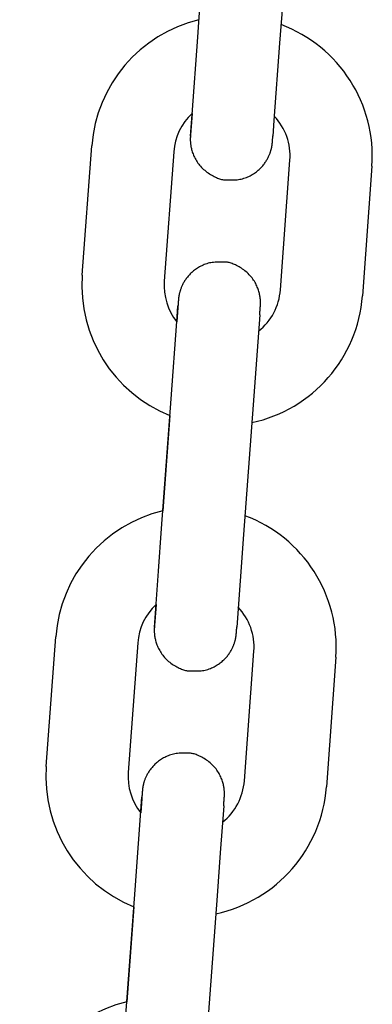
# Model space of a CAD drawing. Extents: x -10795 to 1090, y -1528 to 2100.
# Drawn here: x -2698 to -2672, y 1307 to 1379 of the extents above; entities that cross this region are included whole.
import ezdxf

# ---------------------------------------------------------------- set-up
doc = ezdxf.new("R2010")
doc.units = 0

msp = doc.modelspace()

# ---------------------------------------------------------------- linework, layer by layer
at = {"color": 7, "linetype": 'Continuous'}
for p, q in [((-2685.198, 1377.969), (-2684.504, 1387.444)), ((-2678.52, 1387.005), (-2679.214, 1377.53)), ((-2693.62, 1360.567), (-2692.926, 1370.041)), ((-2686.942, 1369.602), (-2687.637, 1360.128)), ((-2679.159, 1359.507), (-2678.465, 1368.981)), ((-2672.481, 1368.543), (-2673.175, 1359.068)), ((-2687.83, 1342.065), (-2687.135, 1351.54)), ((-2681.151, 1351.101), (-2681.846, 1341.627)), ((-2687.226, 1350.309), (-2687.736, 1343.353)), ((-2696.252, 1324.663), (-2695.558, 1334.137)), ((-2689.574, 1333.699), (-2690.268, 1324.224)), ((-2681.791, 1323.603), (-2681.096, 1333.077)), ((-2675.112, 1332.639), (-2675.807, 1323.164)), ((-2690.461, 1306.161), (-2689.767, 1315.636)), ((-2683.783, 1315.197), (-2684.477, 1305.723)), ((-2689.857, 1314.405), (-2690.367, 1307.449))]:
    msp.add_line(p, q, dxfattribs=at)
for points in [[(-2685.728, 1370.744), (-2685.613, 1372.317), (-2685.198, 1377.969)], [(-2679.214, 1377.53), (-2679.629, 1371.878), (-2679.712, 1370.745)], [(-2685.607, 1372.395), (-2685.676, 1371.458), (-2685.698, 1371.16)], [(-2685.695, 1371.195), (-2685.698, 1371.156), (-2685.701, 1371.117), (-2685.703, 1371.08), (-2685.706, 1371.043), (-2685.709, 1371.008), (-2685.711, 1370.976), (-2685.713, 1370.945), (-2685.715, 1370.918), (-2685.717, 1370.894), (-2685.719, 1370.873), (-2685.72, 1370.855), (-2685.721, 1370.839), (-2685.722, 1370.825), (-2685.723, 1370.813), (-2685.724, 1370.802), (-2685.724, 1370.792), (-2685.725, 1370.783), (-2685.726, 1370.774), (-2685.726, 1370.766), (-2685.727, 1370.759), (-2685.727, 1370.752), (-2685.728, 1370.746), (-2685.728, 1370.74), (-2685.729, 1370.735), (-2685.729, 1370.73), (-2685.729, 1370.726), (-2685.729, 1370.722), (-2685.73, 1370.719), (-2685.73, 1370.715), (-2685.73, 1370.712), (-2685.73, 1370.709), (-2685.731, 1370.705), (-2685.731, 1370.702), (-2685.731, 1370.698), (-2685.731, 1370.693), (-2685.732, 1370.688), (-2685.732, 1370.681), (-2685.732, 1370.673), (-2685.733, 1370.663), (-2685.733, 1370.651), (-2685.734, 1370.637), (-2685.735, 1370.621), (-2685.735, 1370.602), (-2685.736, 1370.581), (-2685.737, 1370.557), (-2685.737, 1370.531), (-2685.737, 1370.502), (-2685.737, 1370.47), (-2685.736, 1370.435), (-2685.735, 1370.397), (-2685.733, 1370.356), (-2685.731, 1370.311), (-2685.727, 1370.264), (-2685.722, 1370.212), (-2685.716, 1370.158), (-2685.708, 1370.099), (-2685.698, 1370.038), (-2685.687, 1369.972), (-2685.673, 1369.904), (-2685.657, 1369.832), (-2685.638, 1369.759), (-2685.617, 1369.683), (-2685.594, 1369.605), (-2685.567, 1369.525), (-2685.537, 1369.444), (-2685.505, 1369.362), (-2685.468, 1369.279), (-2685.429, 1369.196), (-2685.386, 1369.112), (-2685.34, 1369.028), (-2685.291, 1368.944), (-2685.237, 1368.861), (-2685.18, 1368.778), (-2685.12, 1368.697), (-2685.056, 1368.616), (-2684.989, 1368.537), (-2684.918, 1368.46), (-2684.844, 1368.385), (-2684.767, 1368.313), (-2684.687, 1368.243), (-2684.605, 1368.175), (-2684.519, 1368.111), (-2684.433, 1368.05), (-2684.345, 1367.992), (-2684.256, 1367.938), (-2684.168, 1367.886), (-2684.08, 1367.838), (-2683.994, 1367.793), (-2683.909, 1367.752), (-2683.827, 1367.714), (-2683.747, 1367.68), (-2683.669, 1367.65), (-2683.594, 1367.623), (-2683.521, 1367.6), (-2683.452, 1367.581), (-2683.386, 1367.566), (-2683.323, 1367.555), (-2683.263, 1367.548), (-2683.205, 1367.544), (-2683.15, 1367.542), (-2683.096, 1367.542), (-2683.044, 1367.544), (-2682.992, 1367.547), (-2682.941, 1367.55)], [(-2685.728, 1370.747), (-2685.728, 1370.747), (-2685.728, 1370.747), (-2685.728, 1370.746), (-2685.728, 1370.746), (-2685.728, 1370.746), (-2685.728, 1370.746), (-2685.728, 1370.746), (-2685.728, 1370.745), (-2685.728, 1370.745), (-2685.728, 1370.745), (-2685.728, 1370.745), (-2685.728, 1370.746), (-2685.728, 1370.746), (-2685.728, 1370.746), (-2685.728, 1370.746), (-2685.728, 1370.746)], [(-2682.941, 1367.55), (-2682.836, 1367.548), (-2682.731, 1367.547), (-2682.626, 1367.547), (-2682.522, 1367.548), (-2682.419, 1367.552), (-2682.316, 1367.56), (-2682.215, 1367.57), (-2682.115, 1367.585), (-2682.016, 1367.605), (-2681.918, 1367.629), (-2681.823, 1367.658), (-2681.729, 1367.69), (-2681.637, 1367.725), (-2681.547, 1367.763), (-2681.459, 1367.804), (-2681.374, 1367.847), (-2681.291, 1367.892), (-2681.211, 1367.938), (-2681.133, 1367.986), (-2681.058, 1368.035), (-2680.986, 1368.086), (-2680.916, 1368.137), (-2680.848, 1368.19), (-2680.783, 1368.244), (-2680.721, 1368.298), (-2680.662, 1368.354), (-2680.605, 1368.409), (-2680.551, 1368.466), (-2680.499, 1368.522), (-2680.449, 1368.579), (-2680.402, 1368.636), (-2680.357, 1368.693), (-2680.315, 1368.75), (-2680.274, 1368.807), (-2680.236, 1368.863), (-2680.2, 1368.919), (-2680.165, 1368.975), (-2680.133, 1369.03), (-2680.103, 1369.084), (-2680.074, 1369.138), (-2680.047, 1369.191), (-2680.022, 1369.243), (-2679.998, 1369.295), (-2679.976, 1369.345), (-2679.956, 1369.395), (-2679.936, 1369.443), (-2679.919, 1369.49), (-2679.902, 1369.536), (-2679.887, 1369.581), (-2679.873, 1369.625), (-2679.86, 1369.667), (-2679.848, 1369.708), (-2679.838, 1369.747), (-2679.828, 1369.785), (-2679.819, 1369.821), (-2679.811, 1369.856), (-2679.803, 1369.89), (-2679.797, 1369.922), (-2679.79, 1369.952), (-2679.785, 1369.981), (-2679.78, 1370.008), (-2679.776, 1370.034), (-2679.772, 1370.058), (-2679.769, 1370.081), (-2679.766, 1370.102), (-2679.763, 1370.121), (-2679.761, 1370.139), (-2679.758, 1370.156), (-2679.757, 1370.171), (-2679.755, 1370.185), (-2679.754, 1370.197), (-2679.753, 1370.209), (-2679.752, 1370.219), (-2679.751, 1370.228), (-2679.75, 1370.237), (-2679.749, 1370.244), (-2679.748, 1370.251), (-2679.748, 1370.257), (-2679.747, 1370.262), (-2679.747, 1370.267), (-2679.747, 1370.271), (-2679.746, 1370.275), (-2679.746, 1370.278), (-2679.746, 1370.282), (-2679.746, 1370.284), (-2679.745, 1370.287), (-2679.745, 1370.289), (-2679.745, 1370.29), (-2679.745, 1370.292), (-2679.745, 1370.293), (-2679.745, 1370.294), (-2679.745, 1370.295), (-2679.745, 1370.296), (-2679.745, 1370.297), (-2679.745, 1370.298), (-2679.745, 1370.299), (-2679.744, 1370.299), (-2679.744, 1370.3), (-2679.744, 1370.301), (-2679.744, 1370.303), (-2679.744, 1370.305), (-2679.744, 1370.307), (-2679.744, 1370.309), (-2679.743, 1370.312), (-2679.743, 1370.316), (-2679.743, 1370.321), (-2679.743, 1370.326), (-2679.742, 1370.332), (-2679.742, 1370.338), (-2679.741, 1370.346), (-2679.74, 1370.355), (-2679.74, 1370.365), (-2679.739, 1370.375), (-2679.738, 1370.388), (-2679.737, 1370.401), (-2679.736, 1370.417), (-2679.735, 1370.434), (-2679.733, 1370.453), (-2679.732, 1370.475), (-2679.73, 1370.5), (-2679.728, 1370.527), (-2679.726, 1370.557), (-2679.723, 1370.589), (-2679.721, 1370.622), (-2679.718, 1370.657), (-2679.716, 1370.693), (-2679.713, 1370.73), (-2679.71, 1370.767)], [(-2683.409, 1361.524), (-2683.514, 1361.526), (-2683.619, 1361.527), (-2683.723, 1361.528), (-2683.828, 1361.526), (-2683.931, 1361.522), (-2684.033, 1361.515), (-2684.135, 1361.504), (-2684.235, 1361.489), (-2684.334, 1361.469), (-2684.431, 1361.445), (-2684.527, 1361.417), (-2684.621, 1361.385), (-2684.713, 1361.349), (-2684.803, 1361.311), (-2684.89, 1361.27), (-2684.975, 1361.227), (-2685.058, 1361.183), (-2685.139, 1361.136), (-2685.216, 1361.088), (-2685.292, 1361.039), (-2685.364, 1360.989), (-2685.434, 1360.937), (-2685.502, 1360.884), (-2685.566, 1360.831), (-2685.628, 1360.776), (-2685.688, 1360.721), (-2685.745, 1360.665), (-2685.799, 1360.609), (-2685.851, 1360.552), (-2685.9, 1360.495), (-2685.947, 1360.438), (-2685.992, 1360.381), (-2686.035, 1360.324), (-2686.075, 1360.268), (-2686.114, 1360.211), (-2686.15, 1360.155), (-2686.184, 1360.1), (-2686.217, 1360.045), (-2686.247, 1359.99), (-2686.276, 1359.936), (-2686.303, 1359.883), (-2686.328, 1359.831), (-2686.352, 1359.78), (-2686.374, 1359.729), (-2686.394, 1359.68), (-2686.413, 1359.631), (-2686.431, 1359.584), (-2686.447, 1359.538), (-2686.463, 1359.493), (-2686.477, 1359.45), (-2686.489, 1359.408), (-2686.501, 1359.367), (-2686.512, 1359.327), (-2686.522, 1359.289), (-2686.531, 1359.253), (-2686.539, 1359.218), (-2686.546, 1359.184), (-2686.553, 1359.152), (-2686.559, 1359.122), (-2686.565, 1359.093), (-2686.569, 1359.066), (-2686.574, 1359.04), (-2686.578, 1359.016), (-2686.581, 1358.994), (-2686.584, 1358.973), (-2686.587, 1358.953), (-2686.589, 1358.935), (-2686.591, 1358.919), (-2686.593, 1358.903), (-2686.595, 1358.889), (-2686.596, 1358.876), (-2686.597, 1358.864), (-2686.598, 1358.853), (-2686.599, 1358.843), (-2686.6, 1358.833), (-2686.601, 1358.825), (-2686.602, 1358.818), (-2686.602, 1358.811), (-2686.603, 1358.805), (-2686.603, 1358.801), (-2686.604, 1358.797), (-2686.604, 1358.794), (-2686.604, 1358.791), (-2686.604, 1358.79), (-2686.604, 1358.788), (-2686.604, 1358.787), (-2686.604, 1358.786), (-2686.604, 1358.786), (-2686.604, 1358.785), (-2686.605, 1358.785), (-2686.605, 1358.784), (-2686.605, 1358.783), (-2686.605, 1358.782), (-2686.605, 1358.782), (-2686.605, 1358.781), (-2686.605, 1358.78), (-2686.605, 1358.778), (-2686.605, 1358.777), (-2686.605, 1358.776), (-2686.605, 1358.774), (-2686.605, 1358.772), (-2686.606, 1358.769), (-2686.606, 1358.766), (-2686.606, 1358.763), (-2686.606, 1358.759), (-2686.607, 1358.754), (-2686.607, 1358.749), (-2686.608, 1358.743), (-2686.608, 1358.736), (-2686.609, 1358.727), (-2686.61, 1358.717), (-2686.61, 1358.705), (-2686.611, 1358.692), (-2686.613, 1358.677), (-2686.614, 1358.659), (-2686.615, 1358.639), (-2686.617, 1358.616), (-2686.619, 1358.589), (-2686.621, 1358.559), (-2686.624, 1358.526), (-2686.626, 1358.488), (-2686.629, 1358.447), (-2686.633, 1358.403), (-2686.636, 1358.357), (-2686.64, 1358.308), (-2686.643, 1358.258), (-2686.647, 1358.207), (-2686.651, 1358.155)], [(-2680.67, 1357.676), (-2680.667, 1357.711), (-2680.664, 1357.746), (-2680.662, 1357.78), (-2680.659, 1357.814), (-2680.657, 1357.847), (-2680.655, 1357.879), (-2680.652, 1357.91), (-2680.65, 1357.94), (-2680.648, 1357.969), (-2680.646, 1357.996), (-2680.644, 1358.022), (-2680.642, 1358.047), (-2680.641, 1358.071), (-2680.639, 1358.095), (-2680.637, 1358.118), (-2680.635, 1358.142), (-2680.634, 1358.164), (-2680.632, 1358.187), (-2680.631, 1358.209), (-2680.629, 1358.229), (-2680.628, 1358.249), (-2680.626, 1358.266), (-2680.625, 1358.282), (-2680.624, 1358.295), (-2680.624, 1358.306), (-2680.623, 1358.314), (-2680.622, 1358.321), (-2680.622, 1358.325), (-2680.622, 1358.329), (-2680.622, 1358.331), (-2680.622, 1358.332), (-2680.622, 1358.333), (-2680.621, 1358.334), (-2680.621, 1358.334), (-2680.621, 1358.335), (-2680.621, 1358.336), (-2680.621, 1358.336), (-2680.621, 1358.337), (-2680.621, 1358.338), (-2680.621, 1358.339), (-2680.621, 1358.34), (-2680.621, 1358.342), (-2680.621, 1358.343), (-2680.621, 1358.346), (-2680.62, 1358.348), (-2680.62, 1358.351), (-2680.62, 1358.354), (-2680.62, 1358.358), (-2680.62, 1358.362), (-2680.619, 1358.367), (-2680.619, 1358.373), (-2680.619, 1358.38), (-2680.618, 1358.388), (-2680.618, 1358.397), (-2680.617, 1358.408), (-2680.616, 1358.421), (-2680.616, 1358.436), (-2680.615, 1358.452), (-2680.614, 1358.471), (-2680.614, 1358.493), (-2680.613, 1358.517), (-2680.613, 1358.543), (-2680.613, 1358.573), (-2680.613, 1358.605), (-2680.614, 1358.64), (-2680.615, 1358.678), (-2680.616, 1358.719), (-2680.619, 1358.763), (-2680.623, 1358.811), (-2680.628, 1358.862), (-2680.634, 1358.917), (-2680.642, 1358.975), (-2680.651, 1359.037), (-2680.663, 1359.102), (-2680.677, 1359.171), (-2680.693, 1359.242), (-2680.711, 1359.316), (-2680.732, 1359.392), (-2680.756, 1359.47), (-2680.783, 1359.55), (-2680.812, 1359.63), (-2680.845, 1359.712), (-2680.881, 1359.795), (-2680.921, 1359.879), (-2680.963, 1359.963), (-2681.009, 1360.046), (-2681.059, 1360.13), (-2681.112, 1360.213), (-2681.169, 1360.296), (-2681.23, 1360.378), (-2681.294, 1360.458), (-2681.361, 1360.537), (-2681.432, 1360.614), (-2681.505, 1360.689), (-2681.582, 1360.762), (-2681.662, 1360.832), (-2681.745, 1360.899), (-2681.83, 1360.963), (-2681.917, 1361.024), (-2682.005, 1361.082), (-2682.093, 1361.137), (-2682.182, 1361.188), (-2682.269, 1361.236), (-2682.356, 1361.281), (-2682.44, 1361.322), (-2682.523, 1361.36), (-2682.603, 1361.394), (-2682.681, 1361.425), (-2682.756, 1361.452), (-2682.828, 1361.474), (-2682.898, 1361.493), (-2682.964, 1361.508), (-2683.027, 1361.519), (-2683.087, 1361.527), (-2683.144, 1361.531), (-2683.2, 1361.533), (-2683.253, 1361.532), (-2683.306, 1361.53), (-2683.357, 1361.528), (-2683.409, 1361.524)], [(-2686.606, 1358.767), (-2686.606, 1358.767), (-2686.606, 1358.767), (-2686.606, 1358.767), (-2686.606, 1358.766), (-2686.606, 1358.765), (-2686.606, 1358.763), (-2686.606, 1358.76), (-2686.607, 1358.756), (-2686.607, 1358.75), (-2686.608, 1358.744), (-2686.608, 1358.736), (-2686.609, 1358.728), (-2686.609, 1358.718), (-2686.61, 1358.708), (-2686.611, 1358.696), (-2686.612, 1358.684), (-2686.613, 1358.671), (-2686.614, 1358.657), (-2686.615, 1358.643), (-2686.616, 1358.626), (-2686.617, 1358.609), (-2686.619, 1358.589), (-2686.62, 1358.568), (-2686.622, 1358.545), (-2686.624, 1358.52), (-2686.626, 1358.492), (-2686.628, 1358.463), (-2686.63, 1358.433), (-2686.633, 1358.402), (-2686.635, 1358.369), (-2686.637, 1358.336), (-2686.64, 1358.303)], [(-2687.135, 1351.54), (-2686.721, 1357.194), (-2686.638, 1358.323)], [(-2686.648, 1358.192), (-2686.721, 1357.196), (-2686.723, 1357.17)], [(-2680.669, 1357.683), (-2681.151, 1351.101)], [(-2688.359, 1334.841), (-2688.06, 1338.928), (-2687.83, 1342.065)], [(-2681.846, 1341.627), (-2682.343, 1334.841)], [(-2688.239, 1336.492), (-2688.329, 1335.256)], [(-2688.326, 1335.291), (-2688.329, 1335.252), (-2688.332, 1335.214), (-2688.335, 1335.176), (-2688.338, 1335.14), (-2688.34, 1335.105), (-2688.343, 1335.072), (-2688.345, 1335.042), (-2688.347, 1335.015), (-2688.349, 1334.991), (-2688.35, 1334.97), (-2688.351, 1334.952), (-2688.353, 1334.936), (-2688.353, 1334.922), (-2688.354, 1334.911), (-2688.355, 1334.901), (-2688.356, 1334.892), (-2688.356, 1334.884), (-2688.357, 1334.877), (-2688.357, 1334.871), (-2688.358, 1334.866), (-2688.358, 1334.862), (-2688.358, 1334.858), (-2688.359, 1334.854), (-2688.359, 1334.851), (-2688.359, 1334.848), (-2688.359, 1334.846), (-2688.359, 1334.844), (-2688.359, 1334.842), (-2688.359, 1334.841), (-2688.36, 1334.84), (-2688.36, 1334.838), (-2688.36, 1334.838), (-2688.36, 1334.837), (-2688.36, 1334.836), (-2688.36, 1334.835), (-2688.36, 1334.835), (-2688.36, 1334.834), (-2688.36, 1334.833), (-2688.36, 1334.831), (-2688.36, 1334.829), (-2688.36, 1334.827), (-2688.361, 1334.824), (-2688.361, 1334.821), (-2688.361, 1334.818), (-2688.361, 1334.814), (-2688.362, 1334.811), (-2688.362, 1334.807), (-2688.362, 1334.803), (-2688.362, 1334.799), (-2688.363, 1334.795), (-2688.363, 1334.79), (-2688.363, 1334.784), (-2688.363, 1334.777), (-2688.364, 1334.769), (-2688.364, 1334.759), (-2688.365, 1334.748), (-2688.366, 1334.734), (-2688.366, 1334.717), (-2688.367, 1334.699), (-2688.368, 1334.678), (-2688.368, 1334.654), (-2688.368, 1334.627), (-2688.368, 1334.598), (-2688.368, 1334.566), (-2688.368, 1334.531), (-2688.367, 1334.493), (-2688.365, 1334.452), (-2688.362, 1334.408), (-2688.359, 1334.36), (-2688.354, 1334.309), (-2688.347, 1334.254), (-2688.339, 1334.196), (-2688.33, 1334.134), (-2688.318, 1334.068), (-2688.304, 1334), (-2688.288, 1333.929), (-2688.27, 1333.855), (-2688.249, 1333.779), (-2688.225, 1333.701), (-2688.199, 1333.621), (-2688.169, 1333.54), (-2688.136, 1333.458), (-2688.1, 1333.375), (-2688.061, 1333.292), (-2688.018, 1333.208), (-2687.972, 1333.124), (-2687.922, 1333.041), (-2687.869, 1332.957), (-2687.812, 1332.875), (-2687.752, 1332.793), (-2687.688, 1332.713), (-2687.62, 1332.634), (-2687.55, 1332.557), (-2687.476, 1332.481), (-2687.399, 1332.409), (-2687.319, 1332.339), (-2687.236, 1332.272), (-2687.151, 1332.208), (-2687.064, 1332.147), (-2686.976, 1332.089), (-2686.888, 1332.034), (-2686.799, 1331.983), (-2686.712, 1331.935), (-2686.625, 1331.89), (-2686.541, 1331.849), (-2686.458, 1331.811), (-2686.378, 1331.777), (-2686.3, 1331.746), (-2686.225, 1331.719), (-2686.153, 1331.697), (-2686.084, 1331.678), (-2686.017, 1331.663), (-2685.954, 1331.652), (-2685.894, 1331.644), (-2685.837, 1331.64), (-2685.782, 1331.638), (-2685.728, 1331.638), (-2685.675, 1331.64), (-2685.624, 1331.643), (-2685.573, 1331.646)], [(-2688.359, 1334.844), (-2688.359, 1334.843), (-2688.359, 1334.843), (-2688.359, 1334.843), (-2688.359, 1334.842), (-2688.359, 1334.842), (-2688.359, 1334.842), (-2688.359, 1334.842), (-2688.359, 1334.842), (-2688.359, 1334.842), (-2688.359, 1334.842), (-2688.359, 1334.842), (-2688.359, 1334.842), (-2688.359, 1334.842), (-2688.359, 1334.842), (-2688.359, 1334.842), (-2688.359, 1334.842)], [(-2685.573, 1331.646), (-2685.468, 1331.644), (-2685.363, 1331.643), (-2685.258, 1331.643), (-2685.154, 1331.645), (-2685.05, 1331.649), (-2684.948, 1331.656), (-2684.846, 1331.667), (-2684.746, 1331.682), (-2684.647, 1331.702), (-2684.55, 1331.726), (-2684.454, 1331.754), (-2684.36, 1331.786), (-2684.268, 1331.821), (-2684.179, 1331.86), (-2684.091, 1331.9), (-2684.006, 1331.943), (-2683.923, 1331.988), (-2683.843, 1332.034), (-2683.765, 1332.082), (-2683.69, 1332.131), (-2683.617, 1332.182), (-2683.547, 1332.234), (-2683.48, 1332.286), (-2683.415, 1332.34), (-2683.353, 1332.395), (-2683.293, 1332.45), (-2683.237, 1332.506), (-2683.182, 1332.562), (-2683.13, 1332.619), (-2683.081, 1332.675), (-2683.034, 1332.732), (-2682.989, 1332.789), (-2682.946, 1332.846), (-2682.906, 1332.903), (-2682.868, 1332.959), (-2682.831, 1333.015), (-2682.797, 1333.071), (-2682.765, 1333.126), (-2682.734, 1333.181), (-2682.705, 1333.234), (-2682.678, 1333.288), (-2682.653, 1333.34), (-2682.63, 1333.391), (-2682.608, 1333.442), (-2682.587, 1333.491), (-2682.568, 1333.539), (-2682.55, 1333.587), (-2682.534, 1333.633), (-2682.519, 1333.677), (-2682.505, 1333.721), (-2682.492, 1333.763), (-2682.48, 1333.804), (-2682.469, 1333.843), (-2682.459, 1333.881), (-2682.45, 1333.918), (-2682.442, 1333.953), (-2682.435, 1333.986), (-2682.428, 1334.018), (-2682.422, 1334.049), (-2682.417, 1334.077), (-2682.412, 1334.105), (-2682.407, 1334.13), (-2682.404, 1334.154), (-2682.4, 1334.177), (-2682.397, 1334.198), (-2682.394, 1334.217), (-2682.392, 1334.235), (-2682.39, 1334.252), (-2682.388, 1334.267), (-2682.387, 1334.281), (-2682.385, 1334.294), (-2682.384, 1334.305), (-2682.383, 1334.315), (-2682.382, 1334.325), (-2682.381, 1334.333), (-2682.381, 1334.34), (-2682.38, 1334.347), (-2682.379, 1334.353), (-2682.379, 1334.358), (-2682.379, 1334.362), (-2682.378, 1334.366), (-2682.378, 1334.37), (-2682.378, 1334.373), (-2682.378, 1334.376), (-2682.377, 1334.378), (-2682.377, 1334.38), (-2682.377, 1334.381), (-2682.377, 1334.383), (-2682.377, 1334.384), (-2682.377, 1334.385), (-2682.377, 1334.386), (-2682.377, 1334.387), (-2682.377, 1334.388), (-2682.377, 1334.388), (-2682.377, 1334.389), (-2682.376, 1334.39), (-2682.376, 1334.39), (-2682.376, 1334.391), (-2682.376, 1334.391), (-2682.376, 1334.392), (-2682.376, 1334.393), (-2682.376, 1334.393), (-2682.376, 1334.394), (-2682.376, 1334.395), (-2682.376, 1334.396), (-2682.376, 1334.397), (-2682.376, 1334.398), (-2682.376, 1334.399), (-2682.376, 1334.401), (-2682.376, 1334.403), (-2682.375, 1334.406), (-2682.375, 1334.409), (-2682.375, 1334.412), (-2682.374, 1334.417), (-2682.374, 1334.422), (-2682.374, 1334.428), (-2682.373, 1334.435), (-2682.372, 1334.442), (-2682.372, 1334.451), (-2682.371, 1334.461), (-2682.37, 1334.472), (-2682.369, 1334.484), (-2682.368, 1334.497), (-2682.367, 1334.513), (-2682.366, 1334.53), (-2682.365, 1334.55), (-2682.363, 1334.572), (-2682.361, 1334.596), (-2682.359, 1334.623), (-2682.357, 1334.653), (-2682.355, 1334.685), (-2682.352, 1334.719), (-2682.35, 1334.754), (-2682.347, 1334.79), (-2682.344, 1334.826), (-2682.342, 1334.863)], [(-2686.04, 1325.62), (-2686.145, 1325.622), (-2686.25, 1325.624), (-2686.355, 1325.624), (-2686.459, 1325.622), (-2686.562, 1325.618), (-2686.665, 1325.611), (-2686.766, 1325.6), (-2686.867, 1325.585), (-2686.966, 1325.566), (-2687.063, 1325.541), (-2687.159, 1325.513), (-2687.252, 1325.481), (-2687.344, 1325.446), (-2687.434, 1325.407), (-2687.522, 1325.366), (-2687.607, 1325.324), (-2687.69, 1325.279), (-2687.77, 1325.233), (-2687.848, 1325.185), (-2687.923, 1325.135), (-2687.996, 1325.085), (-2688.066, 1325.033), (-2688.133, 1324.981), (-2688.198, 1324.927), (-2688.26, 1324.872), (-2688.319, 1324.817), (-2688.376, 1324.761), (-2688.431, 1324.705), (-2688.482, 1324.648), (-2688.532, 1324.592), (-2688.579, 1324.535), (-2688.624, 1324.478), (-2688.666, 1324.421), (-2688.707, 1324.364), (-2688.745, 1324.308), (-2688.782, 1324.252), (-2688.816, 1324.196), (-2688.848, 1324.141), (-2688.879, 1324.086), (-2688.907, 1324.033), (-2688.934, 1323.98), (-2688.959, 1323.927), (-2688.983, 1323.876), (-2689.005, 1323.825), (-2689.026, 1323.776), (-2689.045, 1323.728), (-2689.062, 1323.68), (-2689.079, 1323.634), (-2689.094, 1323.59), (-2689.108, 1323.546), (-2689.121, 1323.504), (-2689.133, 1323.463), (-2689.144, 1323.424), (-2689.153, 1323.386), (-2689.162, 1323.349), (-2689.171, 1323.314), (-2689.178, 1323.281), (-2689.185, 1323.249), (-2689.191, 1323.218), (-2689.196, 1323.19), (-2689.201, 1323.162), (-2689.205, 1323.137), (-2689.209, 1323.112), (-2689.213, 1323.09), (-2689.216, 1323.069), (-2689.218, 1323.05), (-2689.221, 1323.032), (-2689.223, 1323.015), (-2689.225, 1323), (-2689.226, 1322.986), (-2689.227, 1322.974), (-2689.229, 1322.962), (-2689.23, 1322.952), (-2689.231, 1322.942), (-2689.231, 1322.934), (-2689.232, 1322.927), (-2689.233, 1322.92), (-2689.233, 1322.914), (-2689.234, 1322.909), (-2689.234, 1322.904), (-2689.234, 1322.9), (-2689.235, 1322.897), (-2689.235, 1322.894), (-2689.235, 1322.891), (-2689.235, 1322.889), (-2689.236, 1322.887), (-2689.236, 1322.885), (-2689.236, 1322.884), (-2689.236, 1322.883), (-2689.236, 1322.882), (-2689.236, 1322.881), (-2689.236, 1322.88), (-2689.236, 1322.879), (-2689.236, 1322.879), (-2689.236, 1322.878), (-2689.236, 1322.877), (-2689.236, 1322.877), (-2689.236, 1322.876), (-2689.236, 1322.876), (-2689.236, 1322.875), (-2689.237, 1322.874), (-2689.237, 1322.874), (-2689.237, 1322.873), (-2689.237, 1322.872), (-2689.237, 1322.871), (-2689.237, 1322.87), (-2689.237, 1322.869), (-2689.237, 1322.868), (-2689.237, 1322.866), (-2689.237, 1322.864), (-2689.237, 1322.861), (-2689.238, 1322.858), (-2689.238, 1322.855), (-2689.238, 1322.85), (-2689.239, 1322.845), (-2689.239, 1322.839), (-2689.24, 1322.832), (-2689.24, 1322.823), (-2689.241, 1322.813), (-2689.242, 1322.802), (-2689.243, 1322.788), (-2689.244, 1322.773), (-2689.245, 1322.755), (-2689.247, 1322.735), (-2689.249, 1322.712), (-2689.25, 1322.685), (-2689.253, 1322.656), (-2689.255, 1322.622), (-2689.258, 1322.585), (-2689.261, 1322.544), (-2689.264, 1322.5), (-2689.267, 1322.453), (-2689.271, 1322.404), (-2689.275, 1322.354), (-2689.278, 1322.303), (-2689.282, 1322.252)], [(-2683.301, 1321.772), (-2683.299, 1321.807), (-2683.296, 1321.842), (-2683.294, 1321.876), (-2683.291, 1321.91), (-2683.289, 1321.943), (-2683.286, 1321.976), (-2683.284, 1322.007), (-2683.282, 1322.037), (-2683.28, 1322.065), (-2683.278, 1322.092), (-2683.276, 1322.118), (-2683.274, 1322.143), (-2683.272, 1322.168), (-2683.27, 1322.191), (-2683.269, 1322.215), (-2683.267, 1322.238), (-2683.265, 1322.261), (-2683.264, 1322.283), (-2683.262, 1322.305), (-2683.261, 1322.326), (-2683.259, 1322.345), (-2683.258, 1322.362), (-2683.257, 1322.378), (-2683.256, 1322.391), (-2683.255, 1322.402), (-2683.254, 1322.411), (-2683.254, 1322.417), (-2683.254, 1322.422), (-2683.253, 1322.425), (-2683.253, 1322.427), (-2683.253, 1322.428), (-2683.253, 1322.429), (-2683.253, 1322.43), (-2683.253, 1322.431), (-2683.253, 1322.431), (-2683.253, 1322.432), (-2683.253, 1322.433), (-2683.253, 1322.434), (-2683.253, 1322.436), (-2683.252, 1322.437), (-2683.252, 1322.44), (-2683.252, 1322.442), (-2683.252, 1322.445), (-2683.252, 1322.449), (-2683.251, 1322.452), (-2683.251, 1322.456), (-2683.251, 1322.46), (-2683.251, 1322.464), (-2683.25, 1322.468), (-2683.25, 1322.472), (-2683.25, 1322.477), (-2683.25, 1322.483), (-2683.249, 1322.49), (-2683.249, 1322.498), (-2683.248, 1322.508), (-2683.248, 1322.519), (-2683.247, 1322.533), (-2683.246, 1322.55), (-2683.246, 1322.568), (-2683.245, 1322.59), (-2683.245, 1322.613), (-2683.244, 1322.64), (-2683.244, 1322.669), (-2683.244, 1322.701), (-2683.245, 1322.736), (-2683.246, 1322.774), (-2683.248, 1322.815), (-2683.251, 1322.859), (-2683.254, 1322.907), (-2683.259, 1322.958), (-2683.265, 1323.013), (-2683.273, 1323.071), (-2683.283, 1323.133), (-2683.295, 1323.199), (-2683.308, 1323.267), (-2683.324, 1323.338), (-2683.343, 1323.412), (-2683.364, 1323.488), (-2683.388, 1323.566), (-2683.414, 1323.646), (-2683.444, 1323.727), (-2683.477, 1323.809), (-2683.513, 1323.892), (-2683.552, 1323.975), (-2683.595, 1324.059), (-2683.641, 1324.143), (-2683.691, 1324.226), (-2683.744, 1324.31), (-2683.801, 1324.392), (-2683.861, 1324.474), (-2683.925, 1324.554), (-2683.993, 1324.633), (-2684.063, 1324.711), (-2684.137, 1324.786), (-2684.214, 1324.858), (-2684.294, 1324.928), (-2684.377, 1324.995), (-2684.462, 1325.059), (-2684.549, 1325.12), (-2684.636, 1325.178), (-2684.725, 1325.233), (-2684.813, 1325.284), (-2684.901, 1325.332), (-2684.987, 1325.377), (-2685.072, 1325.419), (-2685.154, 1325.456), (-2685.235, 1325.491), (-2685.312, 1325.521), (-2685.387, 1325.548), (-2685.46, 1325.571), (-2685.529, 1325.59), (-2685.595, 1325.605), (-2685.658, 1325.616), (-2685.718, 1325.623), (-2685.776, 1325.627), (-2685.831, 1325.629), (-2685.885, 1325.629), (-2685.937, 1325.627), (-2685.989, 1325.624), (-2686.04, 1325.62)], [(-2689.237, 1322.863), (-2689.237, 1322.863), (-2689.237, 1322.863), (-2689.237, 1322.863), (-2689.237, 1322.862), (-2689.238, 1322.861), (-2689.238, 1322.859), (-2689.238, 1322.856), (-2689.238, 1322.852), (-2689.239, 1322.847), (-2689.239, 1322.84), (-2689.24, 1322.833), (-2689.24, 1322.824), (-2689.241, 1322.814), (-2689.242, 1322.804), (-2689.242, 1322.793), (-2689.243, 1322.78), (-2689.244, 1322.768), (-2689.245, 1322.754), (-2689.246, 1322.739), (-2689.248, 1322.723), (-2689.249, 1322.705), (-2689.25, 1322.686), (-2689.252, 1322.665), (-2689.254, 1322.641), (-2689.255, 1322.616), (-2689.257, 1322.589), (-2689.26, 1322.56), (-2689.262, 1322.529), (-2689.264, 1322.498), (-2689.266, 1322.466), (-2689.269, 1322.433), (-2689.271, 1322.4)], [(-2689.767, 1315.636), (-2689.27, 1322.42)], [(-2689.279, 1322.289), (-2689.354, 1321.267)], [(-2683.301, 1321.78), (-2683.553, 1318.335), (-2683.783, 1315.197)]]:
    msp.add_lwpolyline(points, dxfattribs=at)
for centre, radius, start, end in [((-2682.704, 1369.292), 10.249, 103.54292, 175.81032), ((-2682.704, 1369.292), 10.25, 355.80869, 69.50454), ((-2682.704, 1369.292), 4.25, 133.08692, 175.81067), ((-2682.703, 1369.292), 4.25, 355.80472, 43.19908), ((-2683.398, 1359.817), 10.25, 175.80736, 248.07116), ((-2683.398, 1359.817), 4.25, 175.81121, 218.52143), ((-2683.397, 1359.817), 4.249, 308.41928, 355.81118), ((-2683.399, 1359.818), 10.251, 282.11476, 355.80377), ((-2685.336, 1333.389), 10.249, 103.54288, 175.81015), ((-2685.335, 1333.388), 10.25, 355.80877, 69.50469), ((-2685.335, 1333.388), 4.25, 133.08634, 175.81026), ((-2685.335, 1333.388), 4.25, 355.80682, 43.19697), ((-2686.03, 1323.913), 10.25, 175.80714, 248.07114), ((-2686.029, 1323.914), 4.25, 175.80949, 218.52315), ((-2686.03, 1323.914), 10.251, 282.11492, 355.80382), ((-2686.029, 1323.913), 4.249, 308.41828, 355.81218), ((-2687.967, 1297.485), 10.249, 103.54292, 175.81032)]:
    msp.add_arc(centre, radius, start, end, dxfattribs=at)

doc.saveas('drawing.dxf')
